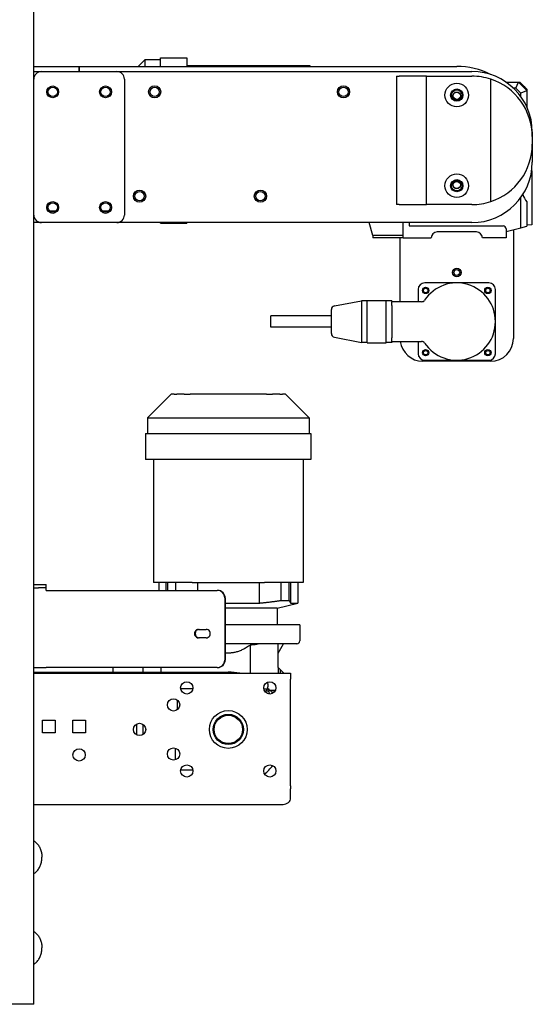
# Model space of a CAD drawing. Units: inches. Extents: x 2394 to 4170, y 815 to 1055.
# Drawn here: x 3269 to 3286, y 845 to 878 of the extents above; entities that cross this region are included whole.
import ezdxf

# ---------------------------------------------------------------- set-up
doc = ezdxf.new("R2010")
doc.units = ezdxf.units.IN
doc.header["$LTSCALE"] = 0.375
doc.header["$MEASUREMENT"] = 0
doc.layers.add('Visible Edges(ANSI)', color=7, linetype='Continuous', lineweight=25)

msp = doc.modelspace()

# ---------------------------------------------------------------- linework, layer by layer
at = {"layer": 'Visible Edges(ANSI)'}
for p, q in [((3269.52289, 845.17038), (3269.52289, 912.67038)), ((3272.98076, 876.22438), (3273.20793, 876.45155)), ((3273.20793, 876.45155), (3273.71974, 876.45155)), ((3273.20793, 876.32599), (3273.20793, 876.45155)), ((3273.71974, 876.5106), (3274.58588, 876.5106)), ((3273.71974, 876.38424), (3273.71974, 876.5106)), ((3273.71974, 876.23433), (3273.71974, 876.38424)), ((3274.58588, 876.5106), (3274.58588, 876.38424)), ((3274.58588, 876.38424), (3274.58588, 876.23433)), ((3269.52289, 876.22438), (3271.02289, 876.22438)), ((3269.52289, 876.05238), (3269.77289, 876.05238)), ((3269.77289, 876.05238), (3272.27289, 876.05238)), ((3271.02289, 876.05238), (3271.02289, 876.22438)), ((3271.02289, 876.22438), (3283.52289, 876.22438)), ((3271.02289, 876.22438), (3271.02289, 876.05238)), ((3272.27289, 876.05238), (3284.02289, 876.05238)), ((3273.71974, 876.22438), (3273.71974, 876.23433)), ((3274.58588, 876.25076), (3278.66068, 876.25076)), ((3274.58588, 876.23433), (3274.58588, 876.22438)), ((3278.66068, 876.25076), (3278.66068, 876.22438)), ((3272.52289, 875.80238), (3272.52289, 871.30238)), ((3281.52289, 875.89938), (3281.61757, 875.89938)), ((3281.52289, 875.89938), (3281.52289, 871.64938)), ((3282.52289, 875.89938), (3281.61757, 875.89938)), ((3282.52289, 871.64938), (3282.52289, 875.89938)), ((3282.52289, 875.89938), (3284.02289, 875.89938)), ((3284.64789, 871.74955), (3284.64789, 875.79922)), ((3285.1515, 875.70352), (3285.56508, 875.70352)), ((3285.48034, 875.49894), (3285.56508, 875.70352)), ((3285.56508, 875.70352), (3285.84261, 875.42598)), ((3285.56508, 875.70352), (3285.70374, 875.60928)), ((3285.56508, 875.70352), (3285.6095, 875.70352)), ((3285.6095, 875.70352), (3285.70374, 875.60928)), ((3285.48034, 875.49894), (3285.404, 875.49894)), ((3285.64115, 875.33814), (3285.48034, 875.49894)), ((3285.83511, 875.41848), (3285.64115, 875.33814)), ((3285.64115, 875.22764), (3285.64115, 875.33814)), ((3285.70374, 875.60928), (3285.75148, 875.56154)), ((3285.75148, 875.56154), (3285.84572, 875.4673)), ((3285.75148, 875.56154), (3285.84321, 875.42657)), ((3285.84321, 875.42657), (3285.83511, 875.41848)), ((3285.84572, 875.4673), (3285.84572, 874.87535)), ((3286.02289, 874.05238), (3286.02289, 873.89938)), ((3286.02289, 873.89938), (3286.02289, 873.64938)), ((3286.02289, 873.64938), (3286.02289, 873.05238)), ((3286.0032, 872.77247), (3286.0032, 872.16021)), ((3286.0032, 872.16021), (3286.0032, 870.97911)), ((3285.64115, 870.8821), (3285.64115, 871.87713)), ((3285.84572, 871.74049), (3285.84572, 870.93691)), ((3270.24205, 871.42738), (3270.05372, 871.42738)), ((3271.99205, 871.42738), (3271.80372, 871.42738)), ((3281.61757, 871.64938), (3281.52289, 871.64938)), ((3281.61757, 871.64938), (3282.52289, 871.64938)), ((3284.02289, 871.64938), (3282.52289, 871.64938)), ((3269.77289, 871.05238), (3269.52289, 871.05238)), ((3272.27289, 871.05238), (3269.77289, 871.05238)), ((3284.02289, 871.05238), (3272.27289, 871.05238)), ((3273.71974, 871.03816), (3273.71974, 871.05238)), ((3273.71974, 871.03816), (3274.58588, 871.03816)), ((3274.58588, 871.05238), (3274.58588, 871.03816)), ((3280.74174, 870.62478), (3280.62717, 871.05238)), ((3281.75123, 870.54604), (3281.75123, 871.05238)), ((3281.94808, 871.05238), (3281.94808, 870.93974)), ((3281.94808, 870.93974), (3285.05832, 870.93974)), ((3284.17249, 870.74289), (3282.87328, 870.74289)), ((3285.15675, 870.7523), (3285.64115, 870.8821)), ((3285.15675, 870.84131), (3285.15675, 870.54604)), ((3285.39789, 870.81691), (3285.39789, 867.21188)), ((3285.64115, 870.8821), (3285.84572, 870.93691)), ((3286.0032, 870.97911), (3285.84572, 870.96223)), ((3280.74174, 870.62478), (3280.74174, 870.54604)), ((3281.75123, 870.62478), (3280.74174, 870.62478)), ((3281.75123, 870.54604), (3280.74174, 870.54604)), ((3281.64789, 868.43063), (3281.64789, 870.54604)), ((3281.75123, 870.54604), (3282.67643, 870.54604)), ((3285.15675, 870.54604), (3284.36934, 870.54604)), ((3282.24289, 868.83638), (3282.24289, 868.43063)), ((3283.52289, 869.05438), (3282.46089, 869.05438)), ((3284.58489, 869.05438), (3283.52289, 869.05438)), ((3284.80289, 867.77438), (3284.80289, 868.83638)), ((3279.47485, 868.2935), (3280.37289, 868.46188)), ((3280.37289, 868.46188), (3280.37289, 867.08688)), ((3280.56039, 868.46188), (3280.37289, 868.46188)), ((3280.56039, 867.07128), (3280.56039, 868.47748)), ((3280.56039, 868.47748), (3281.18539, 868.47748)), ((3281.18539, 867.07128), (3281.18539, 868.47748)), ((3281.37289, 868.46188), (3281.18539, 868.46188)), ((3281.37289, 868.46188), (3281.37289, 868.43063)), ((3279.37289, 867.37812), (3279.37289, 868.17064)), ((3281.37289, 868.31063), (3281.37289, 868.43063)), ((3282.3578, 868.43063), (3281.37289, 868.43063)), ((3281.37289, 868.31063), (3281.37289, 867.9793)), ((3277.37289, 867.58688), (3277.37289, 867.96188)), ((3279.37289, 867.96188), (3277.37289, 867.96188)), ((3281.37289, 867.9793), (3281.37289, 867.56946)), ((3279.37289, 867.58688), (3277.37289, 867.58688)), ((3281.37289, 867.56946), (3281.37289, 867.23813)), ((3284.80289, 866.71238), (3284.80289, 867.77438)), ((3279.47485, 867.25527), (3280.37289, 867.08688)), ((3281.37289, 867.11813), (3281.37289, 867.23813)), ((3280.56039, 867.08688), (3280.37289, 867.08688)), ((3280.56039, 867.07128), (3281.18539, 867.07128)), ((3281.37289, 867.08688), (3281.18539, 867.08688)), ((3281.37289, 867.11813), (3282.3578, 867.11813)), ((3281.37289, 867.11813), (3281.37289, 867.08688)), ((3282.24289, 867.11813), (3282.24289, 866.71238)), ((3284.64789, 866.46188), (3282.39789, 866.46188)), ((3282.46089, 866.49438), (3283.52289, 866.49438)), ((3283.52289, 866.49438), (3284.58489, 866.49438)), ((3273.28372, 864.58534), (3274.07112, 865.37275)), ((3274.16659, 865.37275), (3274.07112, 865.37275)), ((3274.16659, 865.37275), (3274.25686, 865.37275)), ((3274.50066, 865.37275), (3274.25686, 865.37275)), ((3274.50066, 865.37275), (3274.69767, 865.37275)), ((3277.2241, 865.37275), (3274.69767, 865.37275)), ((3277.2241, 865.37275), (3277.42111, 865.37275)), ((3277.66491, 865.37275), (3277.42111, 865.37275)), ((3277.66491, 865.37275), (3277.75519, 865.37275)), ((3277.85065, 865.37275), (3277.75519, 865.37275)), ((3277.85065, 865.37275), (3278.63805, 864.58534)), ((3273.28372, 864.58534), (3273.40928, 864.58534)), ((3273.28372, 864.58534), (3273.28372, 864.07353)), ((3278.51249, 864.58534), (3278.63805, 864.58534)), ((3278.63805, 864.58534), (3278.63805, 864.07353)), ((3273.22467, 864.07353), (3273.35103, 864.07353)), ((3273.22467, 864.07353), (3273.22467, 863.20739)), ((3273.35103, 864.07353), (3273.50094, 864.07353)), ((3273.50094, 864.07353), (3274.09001, 864.07353)), ((3274.09001, 864.07353), (3274.43697, 864.07353)), ((3274.43697, 864.07353), (3277.4848, 864.07353)), ((3277.4848, 864.07353), (3277.83176, 864.07353)), ((3277.83176, 864.07353), (3278.42083, 864.07353)), ((3278.42083, 864.07353), (3278.57074, 864.07353)), ((3278.57074, 864.07353), (3278.69711, 864.07353)), ((3278.69711, 864.07353), (3278.69711, 863.20739)), ((3273.35103, 863.20739), (3273.22467, 863.20739)), ((3273.50094, 863.20739), (3273.35103, 863.20739)), ((3273.48451, 863.20739), (3273.48451, 859.13259)), ((3274.09001, 863.20739), (3273.50094, 863.20739)), ((3274.43697, 863.20739), (3274.09001, 863.20739)), ((3277.4848, 863.20739), (3274.43697, 863.20739)), ((3277.83176, 863.20739), (3277.4848, 863.20739)), ((3278.42083, 863.20739), (3277.83176, 863.20739)), ((3278.57074, 863.20739), (3278.42083, 863.20739)), ((3278.43727, 863.20739), (3278.43727, 859.13259)), ((3278.69711, 863.20739), (3278.57074, 863.20739)), ((3269.52289, 859.06938), (3269.68301, 859.06938)), ((3269.68301, 859.06938), (3269.93301, 859.06938)), ((3269.93301, 858.96398), (3269.93301, 859.06938)), ((3273.56144, 859.13259), (3273.48451, 859.13259)), ((3274.49119, 859.13259), (3273.56144, 859.13259)), ((3273.65774, 859.13259), (3273.65774, 858.87398)), ((3273.89805, 859.13259), (3273.89805, 858.87398)), ((3273.94773, 859.13259), (3273.94773, 858.87398)), ((3274.22612, 858.87398), (3274.22612, 859.13259)), ((3274.76407, 859.13259), (3274.49119, 859.13259)), ((3274.76407, 859.13259), (3277.1577, 859.13259)), ((3274.93658, 859.13259), (3274.93658, 858.87398)), ((3276.9852, 859.13259), (3276.9852, 858.45369)), ((3277.43058, 859.13259), (3277.1577, 859.13259)), ((3278.36034, 859.13259), (3277.43058, 859.13259)), ((3277.69565, 859.13259), (3277.69565, 858.54204)), ((3277.97404, 858.54204), (3277.97404, 859.13259)), ((3278.02372, 859.13259), (3278.02372, 858.45369)), ((3278.26404, 859.13259), (3278.26404, 858.45369)), ((3278.43727, 859.13259), (3278.36034, 859.13259)), ((3269.52289, 858.96398), (3269.68301, 858.96398)), ((3269.93301, 858.96398), (3269.68301, 858.96398)), ((3269.93301, 858.87398), (3269.93301, 858.96398)), ((3269.93301, 858.87398), (3269.94864, 858.87398)), ((3269.94864, 858.87398), (3275.59445, 858.87398)), ((3275.61275, 858.87398), (3275.59445, 858.87398)), ((3275.84065, 858.62398), (3275.84065, 856.56938)), ((3275.85896, 858.62398), (3275.85896, 856.56938)), ((3275.85896, 858.45369), (3276.9852, 858.45369)), ((3277.57506, 858.28191), (3278.26404, 858.45369)), ((3277.69565, 858.54204), (3277.97404, 858.54204)), ((3278.02372, 858.45369), (3278.26404, 858.45369)), ((3277.57506, 858.28191), (3275.85896, 858.28191)), ((3277.57506, 858.28191), (3277.57506, 857.73495)), ((3278.32309, 857.73495), (3275.85896, 857.73495)), ((3278.32309, 857.73495), (3278.32309, 857.20345)), ((3274.97895, 857.58488), (3275.22515, 857.58488)), ((3275.22515, 857.30388), (3274.97895, 857.30388)), ((3278.22467, 857.10503), (3275.85896, 857.10503)), ((3276.69317, 856.13238), (3276.69317, 857.06645)), ((3277.61443, 856.31763), (3277.61443, 857.10503)), ((3277.61443, 856.79817), (3277.7916, 857.10503)), ((3269.52289, 856.31938), (3269.93301, 856.31938)), ((3269.52289, 856.17038), (3275.96089, 856.17038)), ((3269.52289, 856.13238), (3278.02289, 856.13238)), ((3269.94864, 856.31938), (3269.93301, 856.31938)), ((3275.59445, 856.31938), (3269.94864, 856.31938)), ((3272.14789, 856.17038), (3272.14789, 856.31938)), ((3273.14789, 856.17038), (3273.14789, 856.31938)), ((3273.73186, 856.31938), (3273.73186, 856.17038)), ((3275.59445, 856.31938), (3275.61275, 856.31938)), ((3277.68545, 856.24661), (3277.61443, 856.31763)), ((3277.61443, 856.31763), (3277.61443, 856.13238)), ((3277.68545, 856.24661), (3277.79967, 856.13238)), ((3277.68545, 856.13238), (3277.68545, 856.24661)), ((3278.02289, 856.13238), (3278.02289, 855.93698)), ((3277.25285, 855.81476), (3277.22399, 855.81476)), ((3277.25285, 855.81476), (3277.27298, 855.76211)), ((3278.02289, 852.4065), (3278.02289, 855.93698)), ((3274.78734, 855.62038), (3274.38443, 855.62038)), ((3277.23403, 855.60176), (3277.13763, 855.60176)), ((3277.23403, 855.54176), (3277.16133, 855.54176)), ((3277.3137, 855.60176), (3277.23403, 855.60176)), ((3277.23403, 855.54176), (3277.23403, 855.60176)), ((3277.3137, 855.54176), (3277.23403, 855.54176)), ((3277.3137, 855.54176), (3277.3137, 855.60176)), ((3277.3137, 855.57162), (3277.52501, 855.57162)), ((3277.3137, 855.56244), (3277.52117, 855.56244)), ((3274.27289, 855.24283), (3274.27289, 854.92293)), ((3269.81289, 854.16338), (3269.81289, 854.58338)), ((3269.81289, 854.58338), (3270.23289, 854.58338)), ((3270.23289, 854.58338), (3270.23289, 854.16338)), ((3270.81289, 854.16338), (3270.81289, 854.58338)), ((3270.81289, 854.58338), (3271.23289, 854.58338)), ((3271.23289, 854.58338), (3271.23289, 854.16338)), ((3272.92939, 854.0902), (3272.92939, 854.45057)), ((3273.12624, 854.4451), (3273.12624, 854.09566)), ((3270.23289, 854.16338), (3269.81289, 854.16338)), ((3271.23289, 854.16338), (3270.81289, 854.16338)), ((3274.21089, 853.26491), (3274.21089, 853.65086)), ((3274.78734, 852.92038), (3274.38443, 852.92038)), ((3278.02289, 852.4065), (3278.02289, 852.3088)), ((3278.02289, 852.00492), (3278.02289, 852.3088)), ((3269.52289, 851.78842), (3277.77289, 851.78842)), ((3269.08289, 845.17038), (3264.02289, 845.17038)), ((3269.52289, 845.17038), (3269.08289, 845.17038))]:
    msp.add_line(p, q, dxfattribs=at)
for centre, radius in [((3283.52289, 875.27438), 0.3905), ((3270.14789, 875.38038), 0.1955), ((3270.14789, 875.38038), 0.1565), ((3271.89789, 875.38038), 0.1955), ((3271.89789, 875.38038), 0.1565), ((3273.52289, 875.38038), 0.203), ((3273.52289, 875.38038), 0.1535), ((3279.77289, 875.38038), 0.203), ((3279.77289, 875.38038), 0.1535), ((3283.52289, 875.27438), 0.203), ((3283.52289, 875.27438), 0.172), ((3283.52289, 875.25076), 0.125), ((3283.52289, 875.25076), 0.11811), ((3283.52289, 872.27438), 0.3905), ((3283.52289, 872.27438), 0.203), ((3283.52289, 872.27438), 0.172), ((3283.52289, 872.29801), 0.125), ((3283.52289, 872.29801), 0.11811), ((3273.02289, 871.92738), 0.203), ((3273.02289, 871.92738), 0.1535), ((3277.02289, 871.92738), 0.203), ((3277.02289, 871.92738), 0.1535), ((3270.14789, 871.55238), 0.1955), ((3271.89789, 871.55238), 0.1955), ((3270.14789, 871.55238), 0.1565), ((3271.89789, 871.55238), 0.1565), ((3283.52289, 869.39938), 0.1405), ((3283.52289, 869.39938), 0.098), ((3282.49289, 868.80438), 0.105), ((3282.49289, 868.80438), 0.0725), ((3284.55289, 868.80438), 0.105), ((3284.55289, 868.80438), 0.0725), ((3282.49289, 866.74438), 0.105), ((3284.55289, 866.74438), 0.105), ((3282.49289, 866.74438), 0.0725), ((3284.55289, 866.74438), 0.0725), ((3274.58589, 855.64538), 0.203), ((3277.33589, 855.64538), 0.203), ((3274.14789, 855.08288), 0.203), ((3275.96089, 854.27038), 0.625), ((3275.96089, 854.27038), 0.5), ((3273.02289, 854.27038), 0.203), ((3275.96089, 854.27038), 0.46875), ((3271.02289, 853.42638), 0.203), ((3274.14789, 853.45788), 0.203), ((3274.58589, 852.89538), 0.203), ((3277.33589, 852.89538), 0.203)]:
    msp.add_circle(centre, radius, dxfattribs=at)
for centre, radius, start, end in [((3269.77289, 875.80238), 0.25, 90, 180), ((3272.27289, 875.80238), 0.25, 0, 90), ((3283.52289, 873.77438), 2.45, 62.861388, 90), ((3284.02289, 874.05238), 2, 0, 90), ((3284.02289, 873.89938), 2, 71.790043, 90), ((3284.02289, 873.89938), 2, 0, 71.790043), ((3284.02289, 873.64938), 2, 288.209957, 0), ((3284.02289, 873.05238), 2, 270, 0), ((3284.02289, 873.64938), 2, 270, 288.209957), ((3269.77289, 871.30238), 0.25, 180, 270), ((3272.27289, 871.30238), 0.25, 270, 0), ((3282.87328, 870.54604), 0.19685, 90, 180), ((3284.17249, 870.54604), 0.19685, 0, 90), ((3285.05832, 870.84131), 0.09843, 0, 90), ((3282.46089, 868.83638), 0.218, 90, 180), ((3283.52289, 867.77438), 1.28, 213.673824, 146.326176), ((3284.58489, 868.83638), 0.218, 0, 90), ((3282.3578, 868.55063), 0.12, 270, 326.326176), ((3279.49789, 868.17064), 0.125, 100.619655, 180), ((3279.49789, 867.37812), 0.125, 180, 259.380345), ((3284.64789, 867.21188), 0.75, 270, 0), ((3282.39789, 867.21188), 0.75, 187.180756, 270), ((3282.3578, 866.99813), 0.12, 33.673824, 90), ((3282.46089, 866.71238), 0.218, 180, 270), ((3284.58489, 866.71238), 0.218, 270, 0), ((3278.22467, 857.20345), 0.09843, 270, 0), ((3275.96089, 854.27038), 1.9, 78.521659, 90), ((3277.15435, 855.71676), 0.127, 327.220919, 20.920865), ((3277.28635, 855.63176), 0.03, 147.220919, 270), ((3277.15435, 855.41676), 0.182, 8.095515, 43.378371), ((3275.96089, 854.27038), 1.9, 39.093775, 42.845831), ((3275.96089, 854.27038), 1.9, 309.093775, 320.906225)]:
    msp.add_arc(centre, radius, start, end, dxfattribs=at)
for centre, major_axis, ratio, start_param, end_param in [((3287.45958, 872.16021), (1.77537, 0), 0.5673146, 3.31959182, 3.57143536), ((3275.59445, 858.62398), (0, 0.25), 0.98480775, 4.71238898, 6.28318531), ((3275.61275, 858.62398), (0, 0.25), 0.98480775, 4.71238898, 6.28318531), ((3274.97895, 857.44438), (0, -0.1405), 0.98480775, 3.14159265, 6.28318531), ((3274.99725, 857.44438), (0, 0.1405), 0.98480775, 0, 3.14159265), ((3275.22515, 857.44438), (0, 0.1405), 0.98480775, 3.14159265, 6.28318531), ((3275.59445, 856.56938), (0, -0.25), 0.98480775, 0, 1.57079633), ((3275.61275, 856.56938), (0, -0.25), 0.98480775, 0, 1.57079633), ((3277.77289, 852.00492), (0.25, 0), 0.8660254, 4.71238898, 6.28318531)]:
    msp.add_ellipse(centre, major_axis=major_axis, ratio=ratio, start_param=start_param, end_param=end_param, dxfattribs=at)
for points, knots in [([(3273.20794, 876.22438), (3273.20794, 876.2252), (3273.20794, 876.22603), (3273.20795, 876.2332), (3273.20795, 876.23928), (3273.20794, 876.25533), (3273.20793, 876.26474), (3273.20792, 876.28618), (3273.20795, 876.29713), (3273.20795, 876.31058), (3273.20794, 876.31455), (3273.20793, 876.32166), (3273.20798, 876.3242), (3273.20793, 876.32599)], [0.68460069, 0.68460069, 0.68460069, 0.68460069, 0.71424731, 0.71424731, 0.94095511, 0.94095511, 1.33886105, 1.33886105, 1.93570543, 1.93570543, 2.23263751, 2.23263751, 2.54263223, 2.54263223, 2.54263223, 2.54263223]), ([(3273.40928, 864.58534), (3273.41135, 864.5853), (3273.41581, 864.58533), (3273.42727, 864.58532), (3273.43067, 864.58532), (3273.44082, 864.58533), (3273.44816, 864.58534), (3273.46863, 864.58535), (3273.4828, 864.58533), (3273.50672, 864.58532), (3273.5151, 864.58533), (3273.53311, 864.58534), (3273.54136, 864.58529), (3273.54795, 864.58534)], [0.11115634, 0.11115634, 0.11115634, 0.11115634, 0.71529583, 0.71529583, 0.94087947, 0.94087947, 1.3368066, 1.3368066, 1.93066984, 1.93066984, 2.22611901, 2.22611901, 2.53439561, 2.53439561, 2.53439561, 2.53439561]), ([(3274.12576, 864.58534), (3274.13584, 864.5853), (3274.15603, 864.58533), (3274.1935, 864.58532), (3274.2039, 864.58532), (3274.23294, 864.58533), (3274.25188, 864.58534), (3274.30018, 864.58535), (3274.32997, 864.58533), (3274.3755, 864.58532), (3274.39077, 864.58533), (3274.42222, 864.58534), (3274.43596, 864.58529), (3274.4467, 864.58534)], [0.1112442, 0.1112442, 0.1112442, 0.1112442, 0.71424731, 0.71424731, 0.94095511, 0.94095511, 1.33886105, 1.33886105, 1.93570543, 1.93570543, 2.23263751, 2.23263751, 2.54263223, 2.54263223, 2.54263223, 2.54263223]), ([(3277.47508, 864.58534), (3277.48764, 864.5853), (3277.5125, 864.58533), (3277.55524, 864.58532), (3277.56678, 864.58532), (3277.59833, 864.58533), (3277.61813, 864.58534), (3277.66678, 864.58535), (3277.69514, 864.58533), (3277.73608, 864.58532), (3277.74942, 864.58533), (3277.77611, 864.58534), (3277.78736, 864.58529), (3277.79602, 864.58534)], [0.11115634, 0.11115634, 0.11115634, 0.11115634, 0.71529583, 0.71529583, 0.94087947, 0.94087947, 1.3368066, 1.3368066, 1.93066984, 1.93066984, 2.22611901, 2.22611901, 2.53439561, 2.53439561, 2.53439561, 2.53439561]), ([(3278.37383, 864.58534), (3278.38153, 864.5853), (3278.3965, 864.58533), (3278.4197, 864.58532), (3278.42578, 864.58532), (3278.44183, 864.58533), (3278.45124, 864.58534), (3278.47268, 864.58535), (3278.48364, 864.58533), (3278.49708, 864.58532), (3278.50106, 864.58533), (3278.50816, 864.58534), (3278.5107, 864.58529), (3278.51249, 864.58534)], [0.1112442, 0.1112442, 0.1112442, 0.1112442, 0.71424731, 0.71424731, 0.94095511, 0.94095511, 1.33886105, 1.33886105, 1.93570543, 1.93570543, 2.23263751, 2.23263751, 2.54263223, 2.54263223, 2.54263223, 2.54263223]), ([(3269.52289, 850.58538), (3269.55561, 850.56299), (3269.58632, 850.53668), (3269.64238, 850.47732), (3269.66775, 850.44428), (3269.71204, 850.37289), (3269.73097, 850.33453), (3269.76159, 850.25415), (3269.77329, 850.21212), (3269.78893, 850.12619), (3269.79289, 850.08229), (3269.79289, 850.03838)], [-2.60642896, -2.60642896, -2.60642896, -2.60642896, -2.39930244, -2.39930244, -2.19217591, -2.19217591, -1.98504938, -1.98504938, -1.77792285, -1.77792285, -1.57079633, -1.57079633, -1.57079633, -1.57079633]), ([(3269.52289, 849.49138), (3269.55561, 849.51377), (3269.58632, 849.54009), (3269.64238, 849.59945), (3269.66775, 849.63249), (3269.71204, 849.70388), (3269.73097, 849.74223), (3269.76159, 849.82262), (3269.77329, 849.86464), (3269.78893, 849.95058), (3269.79289, 849.99448), (3269.79289, 850.03838)], [-2.60642896, -2.60642896, -2.60642896, -2.60642896, -2.39930244, -2.39930244, -2.19217591, -2.19217591, -1.98504938, -1.98504938, -1.77792285, -1.77792285, -1.57079633, -1.57079633, -1.57079633, -1.57079633]), ([(3269.52289, 847.58538), (3269.55561, 847.56299), (3269.58632, 847.53668), (3269.64238, 847.47732), (3269.66775, 847.44428), (3269.71204, 847.37289), (3269.73097, 847.33453), (3269.76159, 847.25415), (3269.77329, 847.21212), (3269.78893, 847.12619), (3269.79289, 847.08229), (3269.79289, 847.03838)], [-2.60642896, -2.60642896, -2.60642896, -2.60642896, -2.39930244, -2.39930244, -2.19217591, -2.19217591, -1.98504938, -1.98504938, -1.77792285, -1.77792285, -1.57079633, -1.57079633, -1.57079633, -1.57079633]), ([(3269.52289, 846.49138), (3269.55561, 846.51377), (3269.58632, 846.54009), (3269.64238, 846.59945), (3269.66775, 846.63249), (3269.71204, 846.70388), (3269.73097, 846.74223), (3269.76159, 846.82262), (3269.77329, 846.86464), (3269.78893, 846.95058), (3269.79289, 846.99448), (3269.79289, 847.03838)], [-2.60642896, -2.60642896, -2.60642896, -2.60642896, -2.39930244, -2.39930244, -2.19217591, -2.19217591, -1.98504938, -1.98504938, -1.77792285, -1.77792285, -1.57079633, -1.57079633, -1.57079633, -1.57079633])]:
    msp.add_open_spline(points, degree=3, knots=knots, dxfattribs=at)
for points, weights, degree in [([(3273.54795, 864.58534), (3273.71385, 864.58534), (3273.90763, 864.58534), (3274.12576, 864.58534)], [1, 0.993917382539, 0.993917382539, 1], 3), ([(3274.4467, 864.58534), (3275.45152, 864.58534), (3276.47025, 864.58534), (3277.47508, 864.58534)], [1, 0.990894400337, 0.990894400337, 1], 3), ([(3277.79602, 864.58534), (3278.01415, 864.58534), (3278.20793, 864.58534), (3278.37383, 864.58534)], [1, 0.993917382539, 0.993917382539, 1], 3), ([(3276.9852, 858.45369), (3277.31505, 858.48512), (3277.69565, 858.54204)], [1.12491744874, 1.09381341177, 1.04164727794], 2), ([(3277.97404, 858.54204), (3278.00066, 858.48512), (3278.02372, 858.45369)], [1.04164727794, 1.09381341177, 1.12491744874], 2), ([(3276.69317, 857.06645), (3276.2578, 856.7611), (3275.85896, 856.80361)], [1.00643320166, 1.06043375537, 1.05257241923], 2), ([(3276.9611, 857.10503), (3276.82632, 857.06522), (3276.69317, 857.06645)], [1, 1.0063562625, 1.00615773464], 2)]:
    msp.add_rational_spline(points, weights, degree=degree, dxfattribs=at)

doc.saveas('drawing.dxf')
